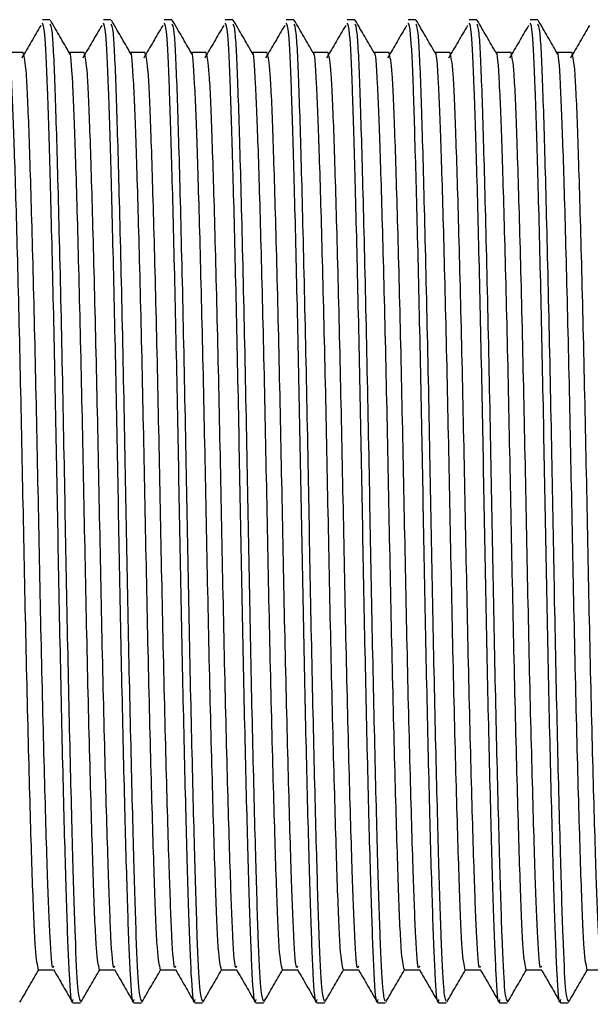
# Model space of a CAD drawing. Units: millimetres. Extents: x 3 to 1996, y 5 to 1995.
# Drawn here: x 791 to 803, y 942 to 962 of the extents above; entities that cross this region are included whole.
import ezdxf

# ---------------------------------------------------------------- set-up
doc = ezdxf.new("R2010")
doc.units = ezdxf.units.MM

msp = doc.modelspace()

# ---------------------------------------------------------------- linework, layer by layer
at = {"color": 7, "linetype": 'Continuous', "lineweight": 25}
for p, q in [((791.729, 962.475), (791.571, 962.475)), ((792.999, 962.475), (792.841, 962.475)), ((794.269, 962.475), (794.111, 962.475)), ((795.539, 962.475), (795.381, 962.475)), ((796.809, 962.475), (796.651, 962.475)), ((798.079, 962.475), (797.921, 962.475)), ((799.349, 962.475), (799.191, 962.475)), ((800.619, 962.475), (800.461, 962.475)), ((801.889, 962.475), (801.731, 962.475)), ((792.206, 941.975), (792.365, 941.975)), ((793.476, 941.975), (793.635, 941.975)), ((794.746, 941.975), (794.905, 941.975)), ((796.016, 941.975), (796.175, 941.975)), ((797.286, 941.975), (797.445, 941.975)), ((798.556, 941.975), (798.715, 941.975)), ((799.826, 941.975), (799.985, 941.975)), ((801.096, 941.975), (801.255, 941.975)), ((802.366, 941.975), (802.525, 941.975))]:
    msp.add_line(p, q, dxfattribs=at)
for points, knots in [([(792.206, 942.042), (792.202, 942.021), (792.178, 941.889), (792.133, 942.482), (792.082, 943.785), (792.024, 945.82), (791.963, 948.374), (791.906, 951.215), (791.854, 954.122), (791.795, 956.9), (791.734, 959.32), (791.678, 961.155), (791.626, 962.304), (791.588, 962.374), (791.571, 962.406)], [0, 0, 0, 0, 0.017547, 0.110195, 0.197686, 0.287777, 0.379708, 0.469762, 0.557268, 0.648281, 0.74004, 0.828871, 0.921514, 1, 1, 1, 1]), ([(792.135, 961.779), (792.069, 961.894), (791.937, 962.123), (791.804, 962.352), (791.738, 962.467)], [0, 0, 0, 0, 0.499891, 1, 1, 1, 1]), ([(793.476, 942.042), (793.472, 942.021), (793.448, 941.889), (793.403, 942.482), (793.352, 943.785), (793.294, 945.82), (793.233, 948.374), (793.176, 951.215), (793.124, 954.122), (793.065, 956.9), (793.004, 959.32), (792.948, 961.155), (792.896, 962.304), (792.858, 962.374), (792.841, 962.406)], [0, 0, 0, 0, 0.017547, 0.110195, 0.197686, 0.287777, 0.379708, 0.469762, 0.557268, 0.648281, 0.74004, 0.828871, 0.921514, 1, 1, 1, 1]), ([(793.405, 961.779), (793.339, 961.894), (793.207, 962.123), (793.074, 962.352), (793.008, 962.467)], [0, 0, 0, 0, 0.4998939, 1, 1, 1, 1]), ([(794.746, 942.042), (794.742, 942.021), (794.718, 941.889), (794.673, 942.482), (794.622, 943.785), (794.564, 945.82), (794.503, 948.374), (794.446, 951.215), (794.394, 954.122), (794.335, 956.9), (794.274, 959.32), (794.218, 961.155), (794.166, 962.304), (794.128, 962.374), (794.111, 962.406)], [0, 0, 0, 0, 0.017547, 0.110195, 0.197686, 0.287777, 0.379708, 0.469762, 0.557268, 0.648281, 0.74004, 0.828871, 0.921514, 1, 1, 1, 1]), ([(794.675, 961.779), (794.609, 961.894), (794.477, 962.123), (794.344, 962.352), (794.278, 962.467)], [0, 0, 0, 0, 0.499897, 1, 1, 1, 1]), ([(796.016, 942.042), (796.012, 942.021), (795.988, 941.889), (795.943, 942.482), (795.892, 943.785), (795.834, 945.82), (795.773, 948.374), (795.716, 951.215), (795.664, 954.122), (795.605, 956.9), (795.544, 959.32), (795.488, 961.155), (795.436, 962.304), (795.398, 962.374), (795.381, 962.406)], [0, 0, 0, 0, 0.017547, 0.110195, 0.197686, 0.287777, 0.379708, 0.469762, 0.557268, 0.648281, 0.74004, 0.828871, 0.921514, 1, 1, 1, 1]), ([(795.945, 961.779), (795.879, 961.894), (795.747, 962.123), (795.614, 962.352), (795.548, 962.467)], [0, 0, 0, 0, 0.4999, 1, 1, 1, 1]), ([(797.286, 942.042), (797.282, 942.021), (797.258, 941.889), (797.213, 942.482), (797.162, 943.785), (797.104, 945.82), (797.043, 948.374), (796.986, 951.215), (796.934, 954.122), (796.875, 956.9), (796.814, 959.32), (796.758, 961.155), (796.706, 962.304), (796.668, 962.374), (796.651, 962.406)], [0, 0, 0, 0, 0.017547, 0.110195, 0.197686, 0.287777, 0.379708, 0.469762, 0.557268, 0.648281, 0.74004, 0.828871, 0.921514, 1, 1, 1, 1]), ([(797.215, 961.779), (797.149, 961.894), (797.017, 962.123), (796.884, 962.352), (796.818, 962.467)], [0, 0, 0, 0, 0.499902, 1, 1, 1, 1]), ([(798.556, 942.042), (798.552, 942.021), (798.528, 941.889), (798.483, 942.482), (798.432, 943.785), (798.374, 945.82), (798.313, 948.374), (798.256, 951.215), (798.204, 954.122), (798.145, 956.9), (798.084, 959.32), (798.028, 961.155), (797.976, 962.304), (797.938, 962.374), (797.921, 962.406)], [0, 0, 0, 0, 0.017547, 0.110195, 0.197686, 0.287777, 0.379708, 0.469762, 0.557268, 0.648281, 0.74004, 0.828871, 0.921514, 1, 1, 1, 1]), ([(798.485, 961.779), (798.419, 961.894), (798.287, 962.123), (798.154, 962.352), (798.088, 962.467)], [0, 0, 0, 0, 0.499905, 1, 1, 1, 1]), ([(799.826, 942.042), (799.822, 942.021), (799.798, 941.889), (799.753, 942.482), (799.702, 943.785), (799.644, 945.82), (799.583, 948.374), (799.526, 951.215), (799.474, 954.122), (799.415, 956.9), (799.354, 959.32), (799.298, 961.155), (799.246, 962.304), (799.208, 962.374), (799.191, 962.406)], [0, 0, 0, 0, 0.017547, 0.110195, 0.197686, 0.287777, 0.379708, 0.469762, 0.557268, 0.648281, 0.74004, 0.828871, 0.921514, 1, 1, 1, 1]), ([(799.755, 961.779), (799.689, 961.894), (799.557, 962.123), (799.424, 962.352), (799.358, 962.467)], [0, 0, 0, 0, 0.499908, 1, 1, 1, 1]), ([(801.096, 942.042), (801.092, 942.021), (801.068, 941.889), (801.023, 942.482), (800.972, 943.785), (800.914, 945.82), (800.853, 948.374), (800.796, 951.215), (800.744, 954.122), (800.685, 956.9), (800.624, 959.32), (800.568, 961.155), (800.516, 962.304), (800.478, 962.374), (800.461, 962.406)], [0, 0, 0, 0, 0.017547, 0.110195, 0.197686, 0.287777, 0.379708, 0.469762, 0.557268, 0.648281, 0.74004, 0.828871, 0.921514, 1, 1, 1, 1]), ([(801.025, 961.779), (800.959, 961.894), (800.827, 962.123), (800.694, 962.352), (800.628, 962.467)], [0, 0, 0, 0, 0.499911, 1, 1, 1, 1]), ([(802.366, 942.042), (802.362, 942.021), (802.338, 941.889), (802.293, 942.482), (802.242, 943.785), (802.184, 945.82), (802.123, 948.374), (802.066, 951.215), (802.014, 954.122), (801.955, 956.9), (801.894, 959.32), (801.838, 961.155), (801.786, 962.304), (801.748, 962.374), (801.731, 962.406)], [0, 0, 0, 0, 0.017547, 0.110195, 0.197686, 0.287777, 0.379708, 0.469762, 0.557268, 0.648281, 0.74004, 0.828871, 0.921514, 1, 1, 1, 1]), ([(802.295, 961.779), (802.229, 961.894), (802.097, 962.123), (801.964, 962.352), (801.898, 962.467)], [0, 0, 0, 0, 0.499913, 1, 1, 1, 1]), ([(791.539, 962.357), (791.472, 962.243), (791.34, 962.016), (791.208, 961.789), (791.142, 961.676)], [0, 0, 0, 0, 0.499947, 1, 1, 1, 1]), ([(792.365, 942.009), (792.346, 942.059), (792.309, 942.164), (792.258, 943.264), (792.205, 945.023), (792.143, 947.431), (792.082, 950.265), (792.028, 953.311), (791.966, 956.351), (791.899, 959.087), (791.839, 961.116), (791.785, 962.321), (791.746, 962.363), (791.729, 962.381)], [0, 0, 0, 0, 0.081212, 0.16759, 0.254058, 0.347785, 0.440903, 0.530401, 0.629145, 0.729708, 0.827256, 0.924123, 1, 1, 1, 1]), ([(792.809, 962.357), (792.742, 962.243), (792.61, 962.016), (792.478, 961.789), (792.412, 961.676)], [0, 0, 0, 0, 0.4999482, 1, 1, 1, 1]), ([(793.635, 942.009), (793.616, 942.059), (793.579, 942.164), (793.528, 943.264), (793.475, 945.023), (793.413, 947.431), (793.352, 950.265), (793.298, 953.311), (793.236, 956.351), (793.169, 959.087), (793.109, 961.116), (793.055, 962.321), (793.016, 962.363), (792.999, 962.381)], [0, 0, 0, 0, 0.081212, 0.16759, 0.254058, 0.347785, 0.440903, 0.530401, 0.629145, 0.729708, 0.827256, 0.924123, 1, 1, 1, 1]), ([(794.079, 962.357), (794.012, 962.243), (793.88, 962.016), (793.748, 961.789), (793.682, 961.676)], [0, 0, 0, 0, 0.49995, 1, 1, 1, 1]), ([(794.905, 942.009), (794.886, 942.059), (794.849, 942.164), (794.798, 943.264), (794.745, 945.023), (794.683, 947.431), (794.622, 950.265), (794.568, 953.311), (794.506, 956.351), (794.439, 959.087), (794.379, 961.116), (794.325, 962.321), (794.286, 962.363), (794.269, 962.381)], [0, 0, 0, 0, 0.081212, 0.16759, 0.254058, 0.347785, 0.440903, 0.530401, 0.629145, 0.729708, 0.827256, 0.924123, 1, 1, 1, 1]), ([(795.349, 962.357), (795.282, 962.243), (795.15, 962.016), (795.018, 961.789), (794.952, 961.676)], [0, 0, 0, 0, 0.499951, 1, 1, 1, 1]), ([(796.175, 942.009), (796.156, 942.059), (796.119, 942.164), (796.068, 943.264), (796.015, 945.023), (795.953, 947.431), (795.892, 950.265), (795.838, 953.311), (795.776, 956.351), (795.709, 959.087), (795.649, 961.116), (795.595, 962.321), (795.556, 962.363), (795.539, 962.381)], [0, 0, 0, 0, 0.081212, 0.16759, 0.254058, 0.347785, 0.440903, 0.530401, 0.629145, 0.729708, 0.827256, 0.924123, 1, 1, 1, 1]), ([(796.619, 962.357), (796.552, 962.243), (796.42, 962.016), (796.288, 961.789), (796.222, 961.676)], [0, 0, 0, 0, 0.499953, 1, 1, 1, 1]), ([(797.445, 942.009), (797.426, 942.059), (797.389, 942.164), (797.338, 943.264), (797.285, 945.023), (797.223, 947.431), (797.162, 950.265), (797.108, 953.311), (797.046, 956.351), (796.979, 959.087), (796.919, 961.116), (796.865, 962.321), (796.826, 962.363), (796.809, 962.381)], [0, 0, 0, 0, 0.081212, 0.16759, 0.254058, 0.347785, 0.440903, 0.530401, 0.629145, 0.729708, 0.827256, 0.924123, 1, 1, 1, 1]), ([(797.889, 962.357), (797.822, 962.243), (797.69, 962.016), (797.558, 961.789), (797.492, 961.676)], [0, 0, 0, 0, 0.499954, 1, 1, 1, 1]), ([(798.715, 942.009), (798.696, 942.059), (798.659, 942.164), (798.608, 943.264), (798.555, 945.023), (798.493, 947.431), (798.432, 950.265), (798.378, 953.311), (798.316, 956.351), (798.249, 959.087), (798.189, 961.116), (798.135, 962.321), (798.096, 962.363), (798.079, 962.381)], [0, 0, 0, 0, 0.081212, 0.16759, 0.254058, 0.347785, 0.440903, 0.530401, 0.629145, 0.729708, 0.827256, 0.924123, 1, 1, 1, 1]), ([(799.159, 962.357), (799.092, 962.243), (798.96, 962.016), (798.828, 961.789), (798.762, 961.676)], [0, 0, 0, 0, 0.4999559, 1, 1, 1, 1]), ([(799.985, 942.009), (799.966, 942.059), (799.929, 942.164), (799.878, 943.264), (799.825, 945.023), (799.763, 947.431), (799.702, 950.265), (799.648, 953.311), (799.586, 956.351), (799.519, 959.087), (799.459, 961.116), (799.405, 962.321), (799.366, 962.363), (799.349, 962.381)], [0, 0, 0, 0, 0.081212, 0.16759, 0.254058, 0.347785, 0.440903, 0.530401, 0.629145, 0.729708, 0.827256, 0.924123, 1, 1, 1, 1]), ([(800.429, 962.357), (800.362, 962.243), (800.23, 962.016), (800.098, 961.789), (800.032, 961.676)], [0, 0, 0, 0, 0.499957, 1, 1, 1, 1]), ([(801.255, 942.009), (801.236, 942.059), (801.199, 942.164), (801.148, 943.264), (801.095, 945.023), (801.033, 947.431), (800.972, 950.265), (800.918, 953.311), (800.856, 956.351), (800.789, 959.087), (800.729, 961.116), (800.675, 962.321), (800.636, 962.363), (800.619, 962.381)], [0, 0, 0, 0, 0.081212, 0.16759, 0.254058, 0.347785, 0.440903, 0.530401, 0.629145, 0.729708, 0.827256, 0.924123, 1, 1, 1, 1]), ([(801.699, 962.357), (801.632, 962.243), (801.5, 962.016), (801.368, 961.789), (801.302, 961.676)], [0, 0, 0, 0, 0.499959, 1, 1, 1, 1]), ([(802.525, 942.009), (802.506, 942.059), (802.469, 942.164), (802.418, 943.264), (802.365, 945.023), (802.303, 947.431), (802.242, 950.265), (802.188, 953.311), (802.126, 956.351), (802.059, 959.087), (801.999, 961.116), (801.945, 962.321), (801.906, 962.363), (801.889, 962.381)], [0, 0, 0, 0, 0.081212, 0.16759, 0.254058, 0.347785, 0.440903, 0.530401, 0.629145, 0.729708, 0.827256, 0.924123, 1, 1, 1, 1]), ([(802.969, 962.357), (802.902, 962.243), (802.77, 962.016), (802.638, 961.789), (802.572, 961.676)], [0, 0, 0, 0, 0.49996, 1, 1, 1, 1]), ([(791.491, 942.663), (791.469, 942.754), (791.425, 942.932), (791.369, 944.321), (791.306, 946.393), (791.238, 949.059), (791.178, 952.001), (791.119, 954.966), (791.053, 957.666), (790.989, 959.851), (790.934, 961.227), (790.89, 961.861), (790.867, 961.757), (790.866, 961.751)], [0, 0, 0, 0, 0.101265, 0.198677, 0.29881, 0.400838, 0.499857, 0.598079, 0.699964, 0.798941, 0.894394, 0.993483, 1, 1, 1, 1]), ([(792.761, 942.663), (792.739, 942.754), (792.695, 942.932), (792.639, 944.321), (792.576, 946.393), (792.508, 949.059), (792.448, 952.001), (792.389, 954.966), (792.323, 957.666), (792.259, 959.851), (792.204, 961.227), (792.16, 961.861), (792.137, 961.757), (792.136, 961.751)], [0, 0, 0, 0, 0.101264, 0.198677, 0.29881, 0.400838, 0.499857, 0.598079, 0.699964, 0.798941, 0.894394, 0.993483, 1, 1, 1, 1]), ([(794.031, 942.663), (794.009, 942.754), (793.965, 942.932), (793.909, 944.321), (793.846, 946.393), (793.778, 949.059), (793.718, 952.001), (793.659, 954.966), (793.593, 957.666), (793.529, 959.851), (793.474, 961.227), (793.43, 961.861), (793.407, 961.757), (793.406, 961.751)], [0, 0, 0, 0, 0.1012644, 0.198677, 0.2988099, 0.4008381, 0.4998564, 0.598079, 0.6999636, 0.7989404, 0.8943934, 0.9934823, 1, 1, 1, 1]), ([(795.301, 942.663), (795.279, 942.754), (795.235, 942.932), (795.179, 944.321), (795.116, 946.393), (795.048, 949.059), (794.988, 952.001), (794.929, 954.966), (794.863, 957.666), (794.799, 959.851), (794.744, 961.227), (794.7, 961.861), (794.677, 961.757), (794.676, 961.751)], [0, 0, 0, 0, 0.101264, 0.198677, 0.29881, 0.400838, 0.499856, 0.598079, 0.699963, 0.79894, 0.894393, 0.993482, 1, 1, 1, 1]), ([(796.571, 942.663), (796.549, 942.754), (796.505, 942.932), (796.449, 944.321), (796.386, 946.393), (796.318, 949.059), (796.258, 952.001), (796.199, 954.966), (796.133, 957.666), (796.069, 959.851), (796.014, 961.227), (795.97, 961.861), (795.947, 961.757), (795.946, 961.751)], [0, 0, 0, 0, 0.101264, 0.198677, 0.29881, 0.400838, 0.499856, 0.598079, 0.699963, 0.79894, 0.894393, 0.993482, 1, 1, 1, 1]), ([(797.841, 942.663), (797.819, 942.754), (797.775, 942.932), (797.719, 944.321), (797.656, 946.393), (797.588, 949.059), (797.528, 952.001), (797.469, 954.966), (797.403, 957.666), (797.339, 959.851), (797.284, 961.227), (797.24, 961.861), (797.217, 961.757), (797.216, 961.751)], [0, 0, 0, 0, 0.1012644, 0.1986768, 0.2988096, 0.4008377, 0.499856, 0.5980784, 0.699963, 0.7989397, 0.8943926, 0.9934814, 1, 1, 1, 1]), ([(799.111, 942.663), (799.089, 942.754), (799.045, 942.932), (798.989, 944.321), (798.926, 946.393), (798.858, 949.059), (798.798, 952.001), (798.739, 954.966), (798.673, 957.666), (798.609, 959.851), (798.554, 961.227), (798.51, 961.861), (798.487, 961.757), (798.486, 961.751)], [0, 0, 0, 0, 0.101264, 0.198677, 0.298809, 0.400838, 0.499856, 0.598078, 0.699963, 0.798939, 0.894392, 0.993481, 1, 1, 1, 1]), ([(800.381, 942.663), (800.359, 942.754), (800.315, 942.932), (800.259, 944.321), (800.196, 946.393), (800.128, 949.059), (800.068, 952.001), (800.009, 954.966), (799.943, 957.666), (799.879, 959.851), (799.824, 961.227), (799.78, 961.861), (799.757, 961.757), (799.756, 961.751)], [0, 0, 0, 0, 0.1012643, 0.1986767, 0.2988094, 0.4008375, 0.4998557, 0.598078, 0.6999626, 0.7989392, 0.894392, 0.9934808, 1, 1, 1, 1]), ([(801.651, 942.663), (801.629, 942.754), (801.585, 942.932), (801.529, 944.321), (801.466, 946.393), (801.398, 949.059), (801.338, 952.001), (801.279, 954.966), (801.213, 957.666), (801.149, 959.851), (801.094, 961.227), (801.05, 961.861), (801.027, 961.757), (801.026, 961.751)], [0, 0, 0, 0, 0.1012643, 0.1986767, 0.2988093, 0.4008374, 0.4998555, 0.5980779, 0.6999624, 0.7989389, 0.8943917, 0.9934805, 1, 1, 1, 1]), ([(802.921, 942.663), (802.899, 942.754), (802.855, 942.932), (802.799, 944.321), (802.736, 946.393), (802.668, 949.059), (802.608, 952.001), (802.549, 954.966), (802.483, 957.666), (802.419, 959.851), (802.364, 961.227), (802.32, 961.861), (802.297, 961.757), (802.296, 961.751)], [0, 0, 0, 0, 0.101264, 0.198677, 0.298809, 0.400837, 0.499855, 0.598078, 0.699962, 0.798939, 0.894391, 0.99348, 1, 1, 1, 1]), ([(791.174, 961.788), (791.121, 961.788), (791.016, 961.788), (790.912, 961.788), (790.86, 961.788)], [0, 0, 0, 0, 0.506253, 1, 1, 1, 1]), ([(791.804, 942.739), (791.799, 942.722), (791.774, 942.631), (791.729, 943.265), (791.676, 944.635), (791.612, 946.795), (791.545, 949.517), (791.487, 952.482), (791.426, 955.424), (791.359, 958.085), (791.296, 960.148), (791.239, 961.524), (791.196, 961.695), (791.174, 961.782)], [0, 0, 0, 0, 0.0219976, 0.1153963, 0.2054879, 0.3056113, 0.4068339, 0.5043802, 0.6028287, 0.7042155, 0.8036645, 0.9004837, 1, 1, 1, 1]), ([(792.444, 961.788), (792.391, 961.788), (792.286, 961.788), (792.182, 961.788), (792.13, 961.788)], [0, 0, 0, 0, 0.506256, 1, 1, 1, 1]), ([(793.074, 942.739), (793.069, 942.722), (793.044, 942.631), (792.999, 943.265), (792.946, 944.635), (792.882, 946.795), (792.815, 949.517), (792.757, 952.482), (792.696, 955.424), (792.629, 958.085), (792.566, 960.148), (792.509, 961.524), (792.466, 961.695), (792.444, 961.782)], [0, 0, 0, 0, 0.0219974, 0.1153961, 0.2054877, 0.3056111, 0.4068338, 0.5043801, 0.6028286, 0.7042154, 0.8036644, 0.9004836, 1, 1, 1, 1]), ([(793.714, 961.788), (793.661, 961.788), (793.556, 961.788), (793.452, 961.788), (793.4, 961.788)], [0, 0, 0, 0, 0.50626, 1, 1, 1, 1]), ([(794.344, 942.739), (794.339, 942.722), (794.314, 942.631), (794.269, 943.265), (794.216, 944.635), (794.152, 946.795), (794.085, 949.517), (794.027, 952.482), (793.966, 955.424), (793.899, 958.085), (793.836, 960.148), (793.779, 961.524), (793.736, 961.695), (793.714, 961.782)], [0, 0, 0, 0, 0.021997, 0.115396, 0.205488, 0.305611, 0.406834, 0.50438, 0.602829, 0.704215, 0.803664, 0.900484, 1, 1, 1, 1]), ([(794.984, 961.788), (794.931, 961.788), (794.826, 961.788), (794.722, 961.788), (794.67, 961.788)], [0, 0, 0, 0, 0.506263, 1, 1, 1, 1]), ([(795.614, 942.739), (795.609, 942.722), (795.584, 942.631), (795.539, 943.265), (795.486, 944.635), (795.422, 946.795), (795.355, 949.517), (795.297, 952.482), (795.236, 955.424), (795.169, 958.085), (795.106, 960.148), (795.049, 961.524), (795.006, 961.695), (794.984, 961.782)], [0, 0, 0, 0, 0.021997, 0.115396, 0.205487, 0.305611, 0.406834, 0.50438, 0.602828, 0.704215, 0.803664, 0.900484, 1, 1, 1, 1]), ([(796.254, 961.788), (796.201, 961.788), (796.096, 961.788), (795.992, 961.788), (795.94, 961.788)], [0, 0, 0, 0, 0.506266, 1, 1, 1, 1]), ([(796.884, 942.739), (796.879, 942.722), (796.854, 942.631), (796.809, 943.265), (796.756, 944.635), (796.692, 946.795), (796.625, 949.517), (796.567, 952.482), (796.506, 955.424), (796.439, 958.085), (796.376, 960.148), (796.319, 961.524), (796.276, 961.695), (796.254, 961.782)], [0, 0, 0, 0, 0.021997, 0.115396, 0.205487, 0.305611, 0.406833, 0.50438, 0.602828, 0.704215, 0.803664, 0.900484, 1, 1, 1, 1]), ([(797.524, 961.788), (797.471, 961.788), (797.366, 961.788), (797.262, 961.788), (797.21, 961.788)], [0, 0, 0, 0, 0.506269, 1, 1, 1, 1]), ([(798.154, 942.739), (798.149, 942.722), (798.124, 942.631), (798.079, 943.265), (798.026, 944.635), (797.962, 946.795), (797.895, 949.517), (797.837, 952.482), (797.776, 955.424), (797.709, 958.085), (797.646, 960.148), (797.589, 961.524), (797.546, 961.695), (797.524, 961.782)], [0, 0, 0, 0, 0.021997, 0.115395, 0.205487, 0.305611, 0.406833, 0.50438, 0.602828, 0.704215, 0.803664, 0.900484, 1, 1, 1, 1]), ([(798.794, 961.788), (798.741, 961.788), (798.636, 961.788), (798.532, 961.788), (798.48, 961.788)], [0, 0, 0, 0, 0.506273, 1, 1, 1, 1]), ([(799.424, 942.739), (799.419, 942.722), (799.394, 942.631), (799.349, 943.265), (799.296, 944.635), (799.232, 946.795), (799.165, 949.517), (799.107, 952.482), (799.046, 955.424), (798.979, 958.085), (798.916, 960.148), (798.859, 961.524), (798.816, 961.695), (798.794, 961.782)], [0, 0, 0, 0, 0.021996, 0.115395, 0.205487, 0.30561, 0.406833, 0.50438, 0.602828, 0.704215, 0.803664, 0.900484, 1, 1, 1, 1]), ([(800.064, 961.788), (800.011, 961.788), (799.906, 961.788), (799.802, 961.788), (799.75, 961.788)], [0, 0, 0, 0, 0.506276, 1, 1, 1, 1]), ([(800.694, 942.739), (800.689, 942.722), (800.664, 942.631), (800.619, 943.265), (800.566, 944.635), (800.502, 946.795), (800.435, 949.517), (800.377, 952.482), (800.316, 955.424), (800.249, 958.085), (800.186, 960.148), (800.129, 961.524), (800.086, 961.695), (800.064, 961.782)], [0, 0, 0, 0, 0.0219961, 0.115395, 0.2054867, 0.3056102, 0.406833, 0.5043795, 0.6028281, 0.704215, 0.8036642, 0.9004835, 1, 1, 1, 1]), ([(801.334, 961.788), (801.281, 961.788), (801.176, 961.788), (801.072, 961.788), (801.02, 961.788)], [0, 0, 0, 0, 0.506279, 1, 1, 1, 1]), ([(801.964, 942.739), (801.959, 942.722), (801.934, 942.631), (801.889, 943.265), (801.836, 944.635), (801.772, 946.795), (801.705, 949.517), (801.647, 952.482), (801.586, 955.424), (801.519, 958.085), (801.456, 960.148), (801.399, 961.524), (801.356, 961.695), (801.334, 961.782)], [0, 0, 0, 0, 0.021996, 0.115395, 0.205487, 0.30561, 0.406833, 0.504379, 0.602828, 0.704215, 0.803664, 0.900483, 1, 1, 1, 1]), ([(802.604, 961.788), (802.551, 961.788), (802.446, 961.788), (802.342, 961.788), (802.29, 961.788)], [0, 0, 0, 0, 0.506282, 1, 1, 1, 1]), ([(803.234, 942.739), (803.229, 942.722), (803.204, 942.631), (803.159, 943.265), (803.106, 944.635), (803.042, 946.795), (802.975, 949.517), (802.917, 952.482), (802.856, 955.424), (802.789, 958.085), (802.726, 960.148), (802.669, 961.524), (802.626, 961.695), (802.604, 961.782)], [0, 0, 0, 0, 0.0219957, 0.1153946, 0.2054863, 0.3056099, 0.4068328, 0.5043793, 0.602828, 0.7042149, 0.8036641, 0.9004835, 1, 1, 1, 1]), ([(791.103, 941.983), (791.169, 942.098), (791.3, 942.325), (791.431, 942.551), (791.495, 942.663)], [0, 0, 0, 0, 0.506589, 1, 1, 1, 1]), ([(791.491, 942.663), (791.544, 942.663), (791.649, 942.663), (791.754, 942.663), (791.805, 942.663)], [0, 0, 0, 0, 0.50563, 1, 1, 1, 1]), ([(791.804, 942.665), (791.87, 942.551), (792.003, 942.321), (792.135, 942.092), (792.201, 941.978)], [0, 0, 0, 0, 0.500075, 1, 1, 1, 1]), ([(792.373, 941.983), (792.439, 942.098), (792.57, 942.325), (792.701, 942.551), (792.765, 942.663)], [0, 0, 0, 0, 0.506586, 1, 1, 1, 1]), ([(792.761, 942.663), (792.814, 942.663), (792.919, 942.663), (793.024, 942.663), (793.075, 942.663)], [0, 0, 0, 0, 0.505626, 1, 1, 1, 1]), ([(793.074, 942.665), (793.14, 942.551), (793.273, 942.321), (793.405, 942.092), (793.471, 941.978)], [0, 0, 0, 0, 0.500072, 1, 1, 1, 1]), ([(793.643, 941.983), (793.709, 942.098), (793.84, 942.325), (793.971, 942.551), (794.035, 942.663)], [0, 0, 0, 0, 0.506584, 1, 1, 1, 1]), ([(794.031, 942.663), (794.084, 942.663), (794.189, 942.663), (794.294, 942.663), (794.345, 942.663)], [0, 0, 0, 0, 0.505623, 1, 1, 1, 1]), ([(794.344, 942.665), (794.41, 942.551), (794.543, 942.321), (794.675, 942.092), (794.741, 941.978)], [0, 0, 0, 0, 0.50007, 1, 1, 1, 1]), ([(794.913, 941.983), (794.979, 942.098), (795.11, 942.325), (795.241, 942.551), (795.305, 942.663)], [0, 0, 0, 0, 0.5065807, 1, 1, 1, 1]), ([(795.301, 942.663), (795.354, 942.663), (795.459, 942.663), (795.564, 942.663), (795.615, 942.663)], [0, 0, 0, 0, 0.50562, 1, 1, 1, 1]), ([(795.614, 942.665), (795.68, 942.551), (795.813, 942.321), (795.945, 942.092), (796.011, 941.978)], [0, 0, 0, 0, 0.500068, 1, 1, 1, 1]), ([(796.183, 941.983), (796.249, 942.098), (796.38, 942.325), (796.511, 942.551), (796.575, 942.663)], [0, 0, 0, 0, 0.506578, 1, 1, 1, 1]), ([(796.571, 942.663), (796.624, 942.663), (796.729, 942.663), (796.834, 942.663), (796.885, 942.663)], [0, 0, 0, 0, 0.505617, 1, 1, 1, 1]), ([(796.884, 942.665), (796.95, 942.551), (797.083, 942.321), (797.215, 942.092), (797.281, 941.978)], [0, 0, 0, 0, 0.5000653, 1, 1, 1, 1]), ([(797.453, 941.983), (797.519, 942.098), (797.65, 942.325), (797.781, 942.551), (797.845, 942.663)], [0, 0, 0, 0, 0.506575, 1, 1, 1, 1]), ([(797.841, 942.663), (797.894, 942.663), (797.999, 942.663), (798.104, 942.663), (798.155, 942.663)], [0, 0, 0, 0, 0.505613, 1, 1, 1, 1]), ([(798.154, 942.665), (798.22, 942.551), (798.353, 942.321), (798.485, 942.092), (798.551, 941.978)], [0, 0, 0, 0, 0.500063, 1, 1, 1, 1]), ([(798.723, 941.983), (798.789, 942.098), (798.92, 942.325), (799.051, 942.551), (799.115, 942.663)], [0, 0, 0, 0, 0.506572, 1, 1, 1, 1]), ([(799.111, 942.663), (799.164, 942.663), (799.269, 942.663), (799.374, 942.663), (799.425, 942.663)], [0, 0, 0, 0, 0.50561, 1, 1, 1, 1]), ([(799.424, 942.665), (799.49, 942.551), (799.623, 942.321), (799.755, 942.092), (799.821, 941.978)], [0, 0, 0, 0, 0.500061, 1, 1, 1, 1]), ([(799.993, 941.983), (800.059, 942.098), (800.19, 942.325), (800.321, 942.551), (800.385, 942.663)], [0, 0, 0, 0, 0.506569, 1, 1, 1, 1]), ([(800.381, 942.663), (800.434, 942.663), (800.539, 942.663), (800.644, 942.663), (800.695, 942.663)], [0, 0, 0, 0, 0.505607, 1, 1, 1, 1]), ([(800.694, 942.665), (800.76, 942.551), (800.893, 942.321), (801.025, 942.092), (801.091, 941.978)], [0, 0, 0, 0, 0.500058, 1, 1, 1, 1]), ([(801.263, 941.983), (801.329, 942.098), (801.46, 942.325), (801.591, 942.551), (801.655, 942.663)], [0, 0, 0, 0, 0.506567, 1, 1, 1, 1]), ([(801.651, 942.663), (801.704, 942.663), (801.809, 942.663), (801.914, 942.663), (801.965, 942.663)], [0, 0, 0, 0, 0.505604, 1, 1, 1, 1]), ([(801.964, 942.665), (802.03, 942.551), (802.163, 942.321), (802.295, 942.092), (802.361, 941.978)], [0, 0, 0, 0, 0.500056, 1, 1, 1, 1]), ([(802.533, 941.983), (802.599, 942.098), (802.73, 942.325), (802.861, 942.551), (802.925, 942.663)], [0, 0, 0, 0, 0.506564, 1, 1, 1, 1]), ([(802.921, 942.663), (802.974, 942.663), (803.079, 942.663), (803.184, 942.663), (803.235, 942.663)], [0, 0, 0, 0, 0.5056, 1, 1, 1, 1])]:
    msp.add_open_spline(points, degree=3, knots=knots, dxfattribs=at)

doc.saveas('drawing.dxf')
